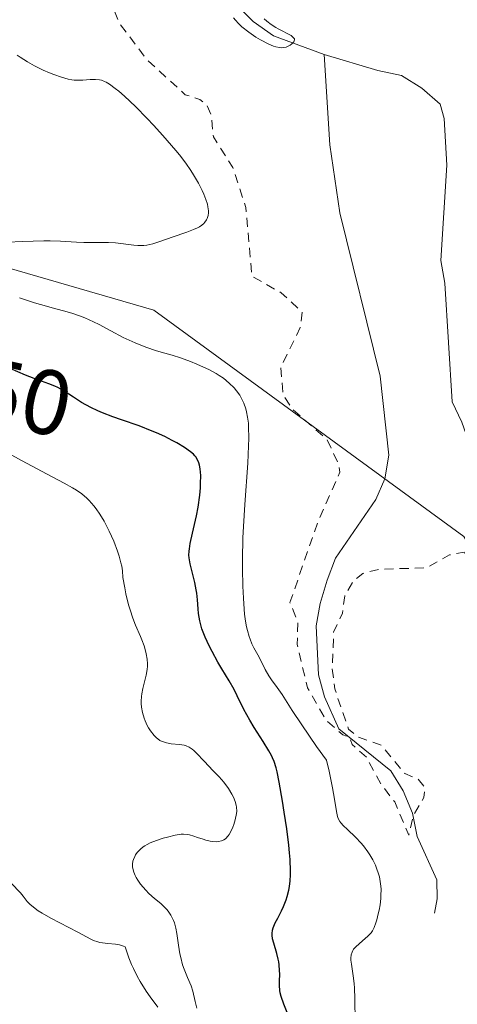
# Model space of a CAD drawing. Units: metres. Extents: x 625458 to 628966, y 4676335 to 4678724.
# Drawn here: x 628058 to 628106, y 4676759 to 4676866 of the extents above; entities that cross this region are included whole.
import ezdxf
from ezdxf.enums import TextEntityAlignment as Align

# ---------------------------------------------------------------- set-up
doc = ezdxf.new("R2010")
doc.units = ezdxf.units.M
doc.header["$MEASUREMENT"] = 0
doc.linetypes.add('DGN Style 2', pattern=[1.648017, 0.98881, -0.659207])
for name, color, linetype, lineweight in [('Corriente natural lineal', 142, 'Continuous', 13), ('Curva de nivel auxiliar', 30, 'DGN Style 2', 0), ('Curva de nivel maestra', 30, 'Continuous', 30), ('Curva de nivel normal', 30, 'Continuous', 0), ('Pastizal CxS', 92, 'Continuous', 0), ('Rótulo de curva de nivel directora', 7, 'Continuous', 0)]:
    doc.layers.add(name, color=color, linetype=linetype, lineweight=lineweight)
doc.styles.add('Style-Arial', font='txt')

# ---------------------------------------------------------------- blocks, each defined once
blk = doc.blocks.new('*U4')
at = {"layer": 'Pastizal CxS', "color": 92, "linetype": 'Continuous', "lineweight": 0}
blk.add_polyline3d([(627958.6553, 4676817.8959, 346.3806), (627979.8495, 4676838.6227, 346.1391), (627997.5855, 4676853.1043, 345.4815), (628015.9159, 4676860.6559, 344.8539), (628035.3245, 4676850.9465, 344.7187), (628046.1065, 4676842.3157, 345.1864), (628072.6305, 4676834.6585, 344.3615), (628106.4881, 4676809.9513, 341.821), (628128.0523, 4676775.4289, 341.8496), (628159.3211, 4676734.4345, 342.3513), (628176.5725, 4676713.9357, 342.9359), (628186.7309, 4676678.0115, 345.1549), (628183.8967, 4676660.1725, 345.4449), (628183.7693, 4676630.2137, 346.2438), (628189.1601, 4676607.5589, 346.6195)], dxfattribs=at)
blk = doc.blocks.new('*U7')
at = {"layer": 'Pastizal CxS', "color": 92, "linetype": 'Continuous', "lineweight": 0}
blk.add_polyline3d([(628189.1601, 4676607.5589, 346.6195), (628183.7693, 4676630.2137, 346.2438), (628183.8967, 4676660.1725, 345.4449), (628186.7309, 4676678.0115, 345.1549), (628176.5725, 4676713.9357, 342.9359), (628159.3211, 4676734.4345, 342.3513), (628128.0523, 4676775.4289, 341.8496), (628106.4881, 4676809.9513, 341.821), (628072.6305, 4676834.6585, 344.3615), (628046.1065, 4676842.3157, 345.1864), (628035.3245, 4676850.9465, 344.7187), (628015.9159, 4676860.6559, 344.8539), (627997.5855, 4676853.1043, 345.4815), (627979.8495, 4676838.6227, 346.1391), (627990.1449, 4676864.8613, 344.1721), (628003.6731, 4676887.9835, 343.1661)], dxfattribs=at)

msp = doc.modelspace()

# ---------------------------------------------------------------- linework, layer by layer
at = {"layer": 'Corriente natural lineal', "color": 142, "linetype": 'Continuous', "lineweight": 13}
for points in [[(628091.2201, 4676862.5601, 340.8006), (628085.7001, 4676864.5701, 340.6504), (628083.4701, 4676866.1401, 340.6205), (628081.5801, 4676868.0201, 340.5806), (628079.6101, 4676872.6201, 340.6775), (628078.7201, 4676876.7901, 340.6026), (628077.0801, 4676881.5101, 340.3819), (628074.1901, 4676887.8201, 340.5959), (628072.7601, 4676890.1801, 340.4887), (628070.4001, 4676900.6701, 340.3918)], [(628103.2801, 4676768.8401, 344.1687), (628103.5701, 4676770.4301, 344.0367), (628103.5301, 4676772.5001, 343.9119), (628101.3901, 4676777.2301, 343.5201), (628100.8701, 4676779.7601, 343.5003), (628099.8501, 4676782.1901, 343.4903), (628098.5101, 4676784.4001, 343.5984), (628092.8301, 4676788.9701, 344.5897), (628091.2801, 4676792.4601, 344.1582), (628090.6101, 4676794.8501, 343.9538), (628090.3601, 4676800.2001, 343.2255), (628090.7901, 4676802.6401, 342.9183), (628091.5501, 4676805.1901, 342.8038), (628092.4601, 4676807.6001, 342.7178), (628096.8801, 4676813.9901, 341.9025), (628097.8801, 4676816.2601, 341.6076), (628098.3101, 4676818.8101, 341.4268), (628097.3401, 4676827.4601, 341.069), (628092.9401, 4676845.2601, 340.9002), (628091.8401, 4676852.6901, 340.8422), (628091.2201, 4676862.5601, 340.8006)], [(628109.0301, 4676812.3201, 341.6096), (628107.1101, 4676820.0501, 341.3197), (628106.2801, 4676822.4101, 341.1167), (628105.2201, 4676824.6501, 341.0619), (628104.4301, 4676837.5801, 341.0669), (628103.9901, 4676840.0501, 341.0127), (628104.6201, 4676850.4701, 340.9169), (628104.3301, 4676855.5501, 340.8646), (628103.9101, 4676857.1301, 340.8116), (628101.8901, 4676858.8801, 340.8967), (628099.6801, 4676860.2401, 341.0291), (628097.0901, 4676860.7901, 341.0337), (628091.2201, 4676862.5601, 340.8006)]]:
    msp.add_polyline3d(points, dxfattribs=at)
at = {"layer": 'Curva de nivel auxiliar', "color": 30, "linetype": 'DGN Style 2', "lineweight": 0, "elevation": 342.5, "flags": 128}
msp.add_lwpolyline([(628045.6072, 4676909.8601), (628045.42, 4676909.4301), (628050.48, 4676907.0301), (628054.09, 4676903.5201), (628056.53, 4676897.5801), (628056.78, 4676893.8801), (628057.78, 4676890.8901), (628058.11, 4676887.5401), (628057.44, 4676884.0601), (628056.47, 4676882.9501), (628055.02, 4676882.4401), (628051.57, 4676879.8401), (628051.15, 4676879.0601), (628051.28, 4676878.2501), (628051.85, 4676877.8401), (628054.56, 4676877.2101), (628059.6, 4676877.6201), (628060.28, 4676875.5901), (628059.14, 4676873.1201), (628059, 4676871.9401), (628059.95, 4676871.0401), (628061.38, 4676870.4101), (628063.6, 4676870.5601), (628065.77, 4676869.7501), (628066.81, 4676868.4501), (628068.32, 4676867.3001), (628068.88, 4676865.9301), (628071.92, 4676861.9401), (628076.07, 4676858.1501), (628077.67, 4676857.6501), (628078.44, 4676856.9701), (628078.91, 4676855.9501), (628079.14, 4676853.5601), (628081.26, 4676850.2001), (628082.69, 4676845.8501), (628083.35, 4676838.3401), (628086.54, 4676836.5501), (628088.84, 4676834.4201), (628088.62, 4676832.7401), (628086.5, 4676828.4401), (628086.73, 4676825.4201), (628087.8, 4676823.8101), (628091.53, 4676820.5601), (628092.8, 4676817.9101), (628092.95, 4676816.9701), (628090.53, 4676811.4801), (628087.5, 4676802.7501), (628088.35, 4676800.6101), (628088.29, 4676798.1701), (628089.42, 4676793.4301), (628091.48, 4676789.8601), (628093.27, 4676788.3101), (628094.04, 4676788.0501), (628094.28, 4676787.2701), (628095.86, 4676785.8701), (628097.48, 4676782.8801), (628098.94, 4676781.0001), (628100.5, 4676777.3701), (628100.98, 4676779.5601), (628102.14, 4676781.4801), (628102.24, 4676782.5301), (628101.48, 4676783.5001), (628100.04, 4676784.1001), (628097.49, 4676787.1701), (628094.99, 4676788.0501), (628093.91, 4676788.9201), (628092.39, 4676793.3301), (628092.12, 4676795.5501), (628092.27, 4676799.5301), (628093.25, 4676801.5701), (628093.48, 4676803.4901), (628094.44, 4676805.1101), (628095.47, 4676805.9301), (628097.21, 4676806.3701), (628102.41, 4676806.5401), (628104.94, 4676807.9401), (628106.52, 4676808.2301), (628107.42, 4676806.6401), (628107.15, 4676804.0901), (628108.15, 4676796.5601), (628109.98, 4676792.4901), (628112.42, 4676788.7401), (628114.78, 4676785.8601), (628115.16, 4676784.5501), (628115.34, 4676782.6201), (628114.98, 4676779.5201), (628115.76, 4676776.3901), (628115.19, 4676775.4301), (628113.44, 4676774.7501), (628112.49, 4676774.0101), (628111.54, 4676772.4801), (628111.1, 4676770.0701), (628111.48, 4676766.5101), (628112.22, 4676763.5701), (628112.27, 4676761.2301), (628114.37, 4676759.2301), (628113.67, 4676755.4001), (628113.87, 4676754.4801), (628118.27, 4676751.3101), (628120.49, 4676751.4701), (628123.8, 4676752.6601), (628125.15, 4676752.2401), (628126.62, 4676751.0901), (628127.23, 4676751.3801), (628127.68, 4676752.3601), (628127.66, 4676755.3701), (628128.2, 4676757.4601), (628129.34, 4676757.8001), (628131.61, 4676756.6201), (628133.97, 4676754.4901), (628138.13, 4676749.1701), (628140.45, 4676748.4801), (628140.92, 4676748.0001), (628143.24, 4676743.2101), (628149.7, 4676734.4201), (628152.46, 4676731.9601), (628156.83, 4676729.8001), (628159.5, 4676727.0301), (628161.54, 4676725.5701), (628163.52, 4676722.2501), (628166.76, 4676719.4301), (628167.39, 4676717.3901), (628168.27, 4676716.5601), (628169.42, 4676716.5501), (628171.42, 4676717.9901), (628171.83, 4676717.8101), (628172.26, 4676717.5201), (628172.11, 4676716.0901), (628173.35, 4676714.6101), (628173.9, 4676712.9101), (628174.36, 4676712.6801), (628175.41, 4676713.0101), (628177.23, 4676714.3601), (628178.42, 4676716.1501), (628179.43, 4676716.8301), (628181.51, 4676717.1101), (628182.77, 4676716.8101), (628183.97, 4676712.9901), (628188.23, 4676707.2601), (628190.39, 4676706.4601), (628193.45, 4676705.9101), (628195.35, 4676704.3401), (628195.92, 4676701.4601), (628195.61, 4676698.3601), (628197.28, 4676694.5901), (628197.49, 4676691.5401), (628198.34, 4676690.5701), (628199.8, 4676689.7801), (628200.47, 4676688.8801), (628201.38, 4676688.9601), (628202.21, 4676690.5401), (628202.06, 4676691.4901), (628200.7, 4676693.4101), (628200.3, 4676694.6301), (628201.09, 4676697.5201), (628201.08, 4676699.6001), (628201.45, 4676700.6001), (628204.23, 4676699.3201), (628207.51, 4676698.9801), (628208.47, 4676699.2801), (628211.04, 4676701.0701), (628215.9, 4676702.8601), (628218.07, 4676702.2101), (628220.32, 4676702.6501), (628221.45, 4676702.4801), (628223.71, 4676700.6601), (628225.59, 4676700.2501), (628229.8, 4676701.7101), (628232.16, 4676701.3301), (628234.73, 4676701.6301), (628236.46, 4676702.6001), (628239.49, 4676703.3801), (628242.37, 4676704.6901), (628243.37, 4676704.7501), (628247.66, 4676702.6801), (628250.79, 4676699.8001), (628251.76, 4676697.7801), (628254.55, 4676695.5701), (628256.37, 4676693.6301), (628266.28, 4676692.3101), (628275.69, 4676693.8401), (628276.79, 4676694.8201), (628276.64, 4676695.7701), (628273.66, 4676696.4201), (628268.16, 4676696.1701), (628262.16, 4676696.4001), (628257.33, 4676698.6101), (628251.96, 4676703.5901), (628248.39, 4676705.9701), (628243.96, 4676707.5401), (628237.99, 4676707.4501), (628236.41, 4676705.8901), (628234.23, 4676705.3401), (628232.08, 4676706.1601), (628229.9, 4676705.8901), (628228.97, 4676706.0601), (628227.02, 4676707.0301), (628226.02, 4676708.4901), (628226.15, 4676710.4601), (628228.09, 4676713.4401), (628230.87, 4676716.5101), (628230.99, 4676717.4801), (628229.88, 4676719.4301), (628228.98, 4676719.9901), (628226.33, 4676720.6501), (628224.74, 4676720.5201), (628220.6, 4676719.2901), (628216.42, 4676719.8501), (628214.36, 4676721.4801), (628210.85, 4676721.7701), (628207.93, 4676723.8801), (628204.52, 4676725.2101), (628201.79, 4676725.7001), (628201.14, 4676726.1501), (628200.75, 4676728.3801), (628199.48, 4676730.1201), (628197.05, 4676731.1201), (628195.59, 4676732.5901), (628194.24, 4676733.2401), (628193.53, 4676736.5601), (628189.9, 4676736.8801), (628188.65, 4676737.7101), (628188.23, 4676738.5901), (628188.1, 4676741.5201), (628186.6, 4676744.3701), (628186.09, 4676746.0601), (628186.19, 4676747.5901), (628186.8, 4676749.3901), (628186.55, 4676753.5801), (628185.52, 4676754.2401), (628182.87, 4676753.8201), (628181.96, 4676754.0101), (628180.79, 4676754.8401), (628178.4, 4676757.6601), (628176.81, 4676760.4501), (628176.04, 4676763.4901), (628174.8, 4676766.4101), (628173.77, 4676767.4201), (628169.78, 4676773.8701), (628168.9, 4676777.4401), (628167.51, 4676779.3301), (628166.56, 4676783.6201), (628166.16, 4676784.1901), (628162.93, 4676787.4801), (628160.94, 4676788.9601), (628156.03, 4676794.0501), (628150.74, 4676800.7701), (628148.8, 4676802.4401), (628145.92, 4676803.9401), (628143.62, 4676806.6201), (628137.52, 4676810.5201), (628135.83, 4676809.7701), (628134.78, 4676809.6601), (628129.58, 4676811.3201), (628126.29, 4676811.4001), (628124.46, 4676811.9401), (628123.15, 4676813.1101), (628122.19, 4676815.5501), (628120.07, 4676818.0401), (628119.26, 4676819.5701), (628116.29, 4676822.2801), (628116.02, 4676827.5301), (628117.07, 4676830.5001), (628115.91, 4676833.9401), (628115.83, 4676836.4801), (628116.13, 4676837.5301), (628117.43, 4676838.8101), (628118.6, 4676838.6301), (628122.98, 4676835.9601), (628125.68, 4676833.7001), (628126.55, 4676832.5601), (628128.54, 4676831.1801), (628129.52, 4676831.0201), (628130.85, 4676831.5801), (628131.87, 4676832.5601), (628132.27, 4676834.1701), (628131.29, 4676837.5801), (628129.15, 4676840.0901), (628128.44, 4676842.4401), (628125.44, 4676847.8701), (628123.5, 4676849.5101), (628118.29, 4676852.3201), (628117.31, 4676853.3201), (628114.94, 4676856.9701), (628114.06, 4676861.0501), (628112.57, 4676863.7001), (628112.57, 4676866.7001), (628111.71, 4676870.4001), (628111.78, 4676872.8701), (628112.48, 4676876.4501), (628112, 4676882.0001), (628112.37, 4676883.4801), (628113.49, 4676884.4901), (628113.44, 4676885.5101), (628114.57, 4676887.9701), (628115.8, 4676888.7701), (628117.38, 4676886.6701), (628119.51, 4676885.5301), (628122.93, 4676882.9901), (628123.32, 4676880.2101), (628124.15, 4676877.5801), (628125.07, 4676877.0601), (628125.37, 4676876.3701), (628125.76, 4676876.4501), (628125.52, 4676884.5701), (628124.03, 4676886.4901), (628122.18, 4676887.2501), (628121.11, 4676888.0901), (628120.7, 4676889.4001), (628120.83, 4676891.9201), (628120.11, 4676896.1001), (628120.54, 4676896.8301), (628121.52, 4676897.2501), (628122.51, 4676896.5401), (628123.18, 4676895.1801), (628124.37, 4676894.4101), (628127.69, 4676894.5901), (628130.53, 4676893.4101), (628131.48, 4676893.7901), (628133.48, 4676895.6501), (628134.92, 4676895.9201), (628138.64, 4676894.6101), (628140.35, 4676893.6501), (628144.86, 4676892.7801), (628147.02, 4676892.0001), (628148.17, 4676891.1901), (628149.6, 4676889.3701), (628152.85, 4676888.8101), (628155.95, 4676888.9001), (628158.23, 4676888.4901), (628158.59, 4676889.3201), (628158.05, 4676890.5101), (628158.08, 4676891.5601), (628161.92, 4676896.9401), (628162.01, 4676898.4801), (628161.56, 4676899.5801), (628160.47, 4676899.9901), (628159.76, 4676898.4201), (628159.17, 4676895.4701), (628156.64, 4676892.7201), (628155.5, 4676891.9601), (628153.8, 4676891.7101), (628152.47, 4676892.0401), (628149.16, 4676894.2101), (628148.35, 4676895.3401), (628147.46, 4676898.0801), (628145.59, 4676898.3301), (628143.53, 4676897.2701), (628141.5, 4676897.0101), (628140.53, 4676897.5501), (628137.84, 4676900.4601), (628137.39, 4676901.3701), (628137.42, 4676902.5101), (628138.56, 4676903.8601), (628140.46, 4676905.4601), (628142.45, 4676906.4001), (628143.82, 4676907.5501), (628151.44, 4676909.2501), (628152.34, 4676911.2401), (628152.61, 4676913.4601), (628154.17, 4676915.4401), (628154.05, 4676916.4601), (628153.45, 4676917.0001), (628152.55, 4676917.2401), (628151.53, 4676916.9801), (628151.06, 4676916.4701), (628150.08, 4676913.5301), (628149.06, 4676912.4501), (628147.84, 4676911.8101), (628146.86, 4676911.8501), (628145.79, 4676912.8501), (628145.24, 4676914.1401), (628145.42, 4676915.6901), (628145.1, 4676916.1301), (628144.25, 4676916.4201), (628142.53, 4676915.6701), (628141.33, 4676914.1801), (628139.47, 4676912.9001), (628135.73, 4676911.6901), (628133.79, 4676909.6201), (628133.19, 4676909.3701), (628131.7, 4676909.6301), (628130.47, 4676909.4901), (628129.89, 4676909.8901), (628129.45, 4676910.4601), (628128.83, 4676912.8801), (628127.9, 4676913.8801), (628124.84, 4676915.7601), (628123.42, 4676915.9701), (628122.38, 4676915.7301), (628120.49, 4676915.0801), (628119.05, 4676914.1401), (628117.38, 4676913.6801), (628116.44, 4676914.4501), (628115.53, 4676916.5601), (628113.16, 4676918.3001), (628111.57, 4676918.2801), (628108.89, 4676916.8901), (628107.51, 4676917.0601), (628106.39, 4676918.3701), (628105.13, 4676921.1001), (628103.9, 4676922.9001), (628102.43, 4676923.4501), (628102.04, 4676926.0701), (628100.52, 4676927.1501), (628097.38, 4676927.6501), (628096.15, 4676928.5601), (628098.84, 4676930.8101), (628101.35, 4676930.6501), (628103.42, 4676930.9101), (628107.53, 4676930.4101), (628109.47, 4676931.0201), (628110.12, 4676931.5501), (628110.25, 4676932.5501), (628108.5, 4676935.1501), (628107.42, 4676935.9101), (628106.41, 4676935.9201), (628103.57, 4676935.1201), (628102.37, 4676935.3901), (628101.49, 4676938.6901), (628102.06, 4676941.5101), (628102.32, 4676945.6001), (628099.53, 4676949.5601), (628097.94, 4676950.4701), (628096.33, 4676950.7201), (628093.08, 4676950.1201), (628090.6, 4676947.5401), (628088.62, 4676942.4501), (628087.23, 4676940.1701), (628087.15, 4676938.5601), (628087.86, 4676934.4201), (628087.67, 4676933.5001), (628085.58, 4676930.5501), (628083.44, 4676929.0401), (628081.47, 4676926.0201), (628080.39, 4676926.3901), (628078.79, 4676929.7901), (628076.37, 4676930.3801), (628076.21, 4676931.5901), (628076.91, 4676934.4901), (628080.05, 4676938.4601), (628081.46, 4676941.0801), (628082.07, 4676944.0401), (628081.87, 4676944.9501), (628081.26, 4676945.5401), (628079.46, 4676946.0401), (628077.46, 4676945.4701), (628076.23, 4676944.4401), (628075.1, 4676942.4501), (628072.51, 4676940.1301), (628071.19, 4676940.2201), (628069.5157, 4676941.5095)], dxfattribs=at)
at = {"layer": 'Curva de nivel maestra', "color": 30, "linetype": 'Continuous', "lineweight": 30, "elevation": 350, "flags": 128}
msp.add_lwpolyline([(628087.88, 4676756.3201), (628086.83, 4676758.9401), (628086.54, 4676759.7601), (628086.44, 4676760.1701), (628086.4, 4676760.4201), (628086.37, 4676760.9501), (628086.37, 4676761.4301), (628086.38, 4676762.1801), (628086.37, 4676762.5901), (628086.32, 4676763.2101), (628086.28, 4676763.5301), (628086.22, 4676763.8501), (628086.07, 4676764.4601), (628085.74, 4676765.5901), (628085.61, 4676766.0601), (628085.55, 4676766.4701), (628085.55, 4676766.6501), (628085.59, 4676767.0001), (628085.66, 4676767.2501), (628085.9, 4676767.8001), (628086.17, 4676768.3101), (628086.58, 4676769.1201), (628086.79, 4676769.5701), (628087.08, 4676770.2901), (628087.2, 4676770.6701), (628087.39, 4676771.3701), (628087.45, 4676771.7501), (628087.53, 4676772.3701), (628087.56, 4676773.0501), (628087.56, 4676773.4301), (628087.51, 4676774.7101), (628087.46, 4676775.4501), (628087.37, 4676776.2601), (628087.15, 4676778.0401), (628086.88, 4676779.8901), (628086.69, 4676781.0801), (628086.32, 4676783.1401), (628086.09, 4676784.2601), (628085.98, 4676784.7001), (628085.76, 4676785.4101), (628085.6, 4676785.8101), (628085.47, 4676786.0601), (628085.19, 4676786.5601), (628084.56, 4676787.5701), (628083.59, 4676789.1101), (628083.11, 4676789.9101), (628082.48, 4676791.0901), (628081.74, 4676792.5701), (628081.39, 4676793.2401), (628080.85, 4676794.2001), (628080.06, 4676795.5001), (628079.62, 4676796.2501), (628078.99, 4676797.4001), (628078.68, 4676798.0201), (628078.25, 4676798.9701), (628077.89, 4676799.8901), (628077.76, 4676800.3301), (628077.65, 4676800.7501), (628077.51, 4676801.5501), (628077.46, 4676802.0501), (628077.39, 4676803.0301), (628077.32, 4676803.7701), (628077.26, 4676804.1501), (628077.11, 4676804.9201), (628076.61, 4676806.9801), (628076.49, 4676807.6201), (628076.47, 4676807.9101), (628076.48, 4676808.3501), (628076.51, 4676808.5901), (628076.61, 4676809.1701), (628076.87, 4676810.3301), (628077.29, 4676812.1901), (628077.47, 4676813.1401), (628077.65, 4676814.4601), (628077.72, 4676815.2501), (628077.74, 4676815.7401), (628077.75, 4676816.5901), (628077.69, 4676817.3401), (628077.61, 4676817.7501), (628077.54, 4676817.9901), (628077.36, 4676818.4001), (628077.21, 4676818.6401), (628077.12, 4676818.7501), (628076.95, 4676818.9301), (628076.64, 4676819.1901), (628075.97, 4676819.6601), (628075.13, 4676820.1601), (628074.64, 4676820.4301), (628073.82, 4676820.8501), (628072.93, 4676821.2701), (628072.46, 4676821.4601), (628071.02, 4676822.0101), (628069.09, 4676822.6801), (628068.16, 4676823.0001), (628067.03, 4676823.4501), (628066.5, 4676823.6801), (628065.75, 4676824.0301), (628064.74, 4676824.5801), (628063.85, 4676825.1501), (628062.73, 4676825.8801), (628062.14, 4676826.2001), (628061.83, 4676826.3401), (628061.16, 4676826.6001), (628059.57, 4676827.1801), (628058.61, 4676827.5501), (628056.93, 4676828.2801)], dxfattribs=at)
at = {"layer": 'Curva de nivel normal', "color": 30, "linetype": 'Continuous', "lineweight": 0, "flags": 128}
for points, elevation in [([(628081.32, 4676866.5301), (628081.54, 4676866.2801), (628081.89, 4676865.9201), (628082.25, 4676865.5801), (628083.01, 4676864.9701), (628083.78, 4676864.4401), (628084.28, 4676864.1401), (628085.18, 4676863.6701), (628085.72, 4676863.4501), (628085.96, 4676863.3701), (628086.37, 4676863.2901), (628086.62, 4676863.2801), (628086.78, 4676863.2901), (628087.08, 4676863.3601), (628087.38, 4676863.4901), (628087.52, 4676863.5701), (628087.71, 4676863.7001), (628087.93, 4676863.9201), (628088, 4676864.1501), (628087.98, 4676864.2701), (628087.83, 4676864.4501), (628087.63, 4676864.6001), (628086.22, 4676865.3401), (628085.96, 4676865.4901), (628085.46, 4676865.8301), (628084.98, 4676866.1901), (628084.68, 4676866.4401)], 340), ([(628057.7, 4676862.4701), (628058.03, 4676862.2601), (628058.82, 4676861.7401), (628059.6, 4676861.3001), (628060.56, 4676860.8401), (628061.24, 4676860.5501), (628061.7, 4676860.3701), (628062.53, 4676860.0801), (628063.27, 4676859.8701), (628063.69, 4676859.7901), (628063.94, 4676859.7601), (628064.45, 4676859.7401), (628064.86, 4676859.7601), (628065.69, 4676859.8101), (628066.27, 4676859.8201), (628066.71, 4676859.7801), (628066.93, 4676859.7301), (628067.25, 4676859.6001), (628067.42, 4676859.5201), (628067.8, 4676859.2901), (628068.42, 4676858.8501), (628068.79, 4676858.5601), (628069.43, 4676858.0101), (628070.62, 4676856.8801), (628071.91, 4676855.5701), (628072.6, 4676854.8401), (628073.63, 4676853.7101), (628075.04, 4676852.0801), (628075.44, 4676851.5901), (628076.12, 4676850.6901), (628076.67, 4676849.8901), (628076.98, 4676849.4101), (628077.5, 4676848.5101), (628077.92, 4676847.6901), (628078.1, 4676847.3001), (628078.32, 4676846.7301), (628078.48, 4676846.2001), (628078.53, 4676845.9401), (628078.59, 4676845.4901), (628078.59, 4676845.2701), (628078.56, 4676844.9601), (628078.47, 4676844.6601), (628078.4, 4676844.5201), (628078.22, 4676844.2401), (628078.1, 4676844.1101), (628077.88, 4676843.9301), (628077.61, 4676843.7501), (628077.41, 4676843.6401), (628076.97, 4676843.4401), (628076.22, 4676843.1501), (628074.62, 4676842.6201), (628074.12, 4676842.4401), (628073.19, 4676842.1001), (628072.52, 4676841.8901), (628071.87, 4676841.7401), (628071.55, 4676841.7001), (628070.89, 4676841.7001), (628070.44, 4676841.7401), (628068.44, 4676842.0001), (628067.69, 4676842.0401), (628066.14, 4676842.0301), (628064.97, 4676842.0401), (628064.2, 4676842.0801), (628062.43, 4676842.1901), (628061.3, 4676842.2201), (628060.63, 4676842.2201), (628058.3, 4676842.1501), (628056.63, 4676842.0601)], 345), ([(628057.97, 4676836.0001), (628058.95, 4676835.6701), (628059.6, 4676835.4601), (628060.89, 4676835.0801), (628061.52, 4676834.9201), (628062.77, 4676834.5901), (628063.69, 4676834.3201), (628064.62, 4676834.0001), (628065.09, 4676833.8201), (628066.04, 4676833.3901), (628066.67, 4676833.0701), (628067.92, 4676832.4001), (628069.29, 4676831.6801), (628070.58, 4676831.0801), (628071.38, 4676830.7501), (628071.88, 4676830.5701), (628072.81, 4676830.2601), (628073.44, 4676830.0701), (628074.63, 4676829.7501), (628075.56, 4676829.4501), (628076.62, 4676829.0601), (628077.34, 4676828.7501), (628078.7, 4676828.1201), (628079.45, 4676827.7201), (628079.78, 4676827.5201), (628080.23, 4676827.2101), (628080.86, 4676826.7001), (628081.39, 4676826.1601), (628081.65, 4676825.8601), (628082.01, 4676825.3601), (628082.33, 4676824.7901), (628082.47, 4676824.4901), (628082.68, 4676823.8901), (628082.77, 4676823.5601), (628082.88, 4676822.9901), (628082.96, 4676822.3301), (628082.98, 4676821.9601), (628083.01, 4676820.6301), (628082.99, 4676819.8401), (628082.89, 4676817.9701), (628082.58, 4676813.4601), (628082.43, 4676811.0301), (628082.37, 4676809.8101), (628082.31, 4676807.4401), (628082.31, 4676806.4301), (628082.34, 4676804.5201), (628082.41, 4676803.2101), (628082.5, 4676802.0101), (628082.55, 4676801.4701), (628082.65, 4676800.7301), (628082.77, 4676800.0801), (628082.85, 4676799.7001), (628083.04, 4676799.0301), (628083.14, 4676798.7401), (628083.34, 4676798.2301), (628083.56, 4676797.8001), (628083.98, 4676797.0401), (628084.27, 4676796.5001), (628084.8, 4676795.4401), (628085.2, 4676794.7401), (628085.47, 4676794.3201), (628086.09, 4676793.4901), (628086.64, 4676792.7101), (628087.73, 4676790.9801), (628088.79, 4676789.4001), (628090.41, 4676787.0501), (628091.5, 4676785.5301), (628091.78, 4676784.3401), (628092.16, 4676782.5101), (628092.38, 4676781.2801), (628092.57, 4676779.9501), (628092.69, 4676779.4101), (628092.78, 4676779.1801), (628092.95, 4676778.8601), (628093.07, 4676778.7001), (628093.36, 4676778.3801), (628093.74, 4676778.0101), (628094.71, 4676777.1001), (628095.25, 4676776.5301), (628095.52, 4676776.2001), (628096, 4676775.5601), (628096.23, 4676775.2201), (628096.55, 4676774.6601), (628096.84, 4676774.0801), (628096.97, 4676773.7701), (628097.19, 4676773.1401), (628097.28, 4676772.8101), (628097.37, 4676772.3101), (628097.43, 4676771.8001), (628097.45, 4676771.4601), (628097.44, 4676770.7701), (628097.42, 4676770.4401), (628097.34, 4676769.7801), (628097.24, 4676769.1701), (628097.15, 4676768.7901), (628096.98, 4676768.1201), (628096.89, 4676767.8001), (628096.7, 4676767.3001), (628096.5, 4676766.9201), (628096.36, 4676766.7201), (628096.02, 4676766.3601), (628095.72, 4676766.1001), (628095.08, 4676765.5501), (628094.65, 4676765.1401), (628094.45, 4676764.9101), (628094.37, 4676764.7901), (628094.28, 4676764.6001), (628094.18, 4676764.2901), (628094.15, 4676763.9401), (628094.16, 4676763.7401), (628094.21, 4676763.2801), (628094.41, 4676762.0301), (628094.5, 4676761.1701)], 345), ([(628077.33, 4676758.5001), (628077.15, 4676759.2201), (628076.88, 4676760.3401), (628076.7, 4676760.9401), (628076.32, 4676761.8501), (628075.96, 4676762.7301), (628075.78, 4676763.2001), (628075.57, 4676764.0001), (628075.48, 4676764.4301), (628075.34, 4676765.3601), (628075.16, 4676766.6301), (628075.04, 4676767.2301), (628074.88, 4676767.8001), (628074.78, 4676768.0601), (628074.61, 4676768.4301), (628074.48, 4676768.6501), (628074.2, 4676769.0601), (628074.04, 4676769.2501), (628073.71, 4676769.5901), (628073.38, 4676769.9001), (628072.72, 4676770.4501), (628072.1, 4676771.0101), (628071.75, 4676771.3601), (628071.19, 4676772.0201), (628070.87, 4676772.4701), (628070.69, 4676772.7601), (628070.59, 4676772.9501), (628070.43, 4676773.3301), (628070.32, 4676773.7101), (628070.29, 4676773.9101), (628070.29, 4676774.2101), (628070.35, 4676774.5401), (628070.4, 4676774.7101), (628070.54, 4676775.0401), (628070.64, 4676775.2101), (628070.82, 4676775.4601), (628071.17, 4676775.8401), (628071.47, 4676776.0801), (628071.64, 4676776.1901), (628071.91, 4676776.3601), (628072.22, 4676776.5201), (628072.91, 4676776.7901), (628073.64, 4676777.0201), (628074.11, 4676777.1501), (628074.97, 4676777.3501), (628075.62, 4676777.4601), (628075.89, 4676777.4701), (628076.3, 4676777.4401), (628076.51, 4676777.4001), (628077.01, 4676777.2601), (628077.41, 4676777.1201), (628078.01, 4676776.9201), (628078.32, 4676776.8201), (628078.8, 4676776.7101), (628079.03, 4676776.6701), (628079.49, 4676776.6401), (628079.71, 4676776.6601), (628080.01, 4676776.7301), (628080.29, 4676776.8601), (628080.45, 4676776.9801), (628080.74, 4676777.2801), (628080.87, 4676777.4501), (628081.09, 4676777.8301), (628081.27, 4676778.2401), (628081.37, 4676778.5101), (628081.52, 4676779.0401), (628081.66, 4676779.7101), (628081.68, 4676780.0001), (628081.66, 4676780.4101), (628081.63, 4676780.6201), (628081.5, 4676781.0401), (628081.32, 4676781.5001), (628081.16, 4676781.8201), (628080.78, 4676782.4701), (628080.29, 4676783.1601), (628079.77, 4676783.7401), (628079.04, 4676784.4601), (628078.66, 4676784.8401), (628078.09, 4676785.4601), (628077.34, 4676786.2601), (628076.99, 4676786.6001), (628076.82, 4676786.7301), (628076.49, 4676786.9501), (628076.16, 4676787.1001), (628075.93, 4676787.1701), (628075.42, 4676787.2601), (628074.51, 4676787.3401), (628074.02, 4676787.4301), (628073.7, 4676787.5301), (628073.54, 4676787.5901), (628073.3, 4676787.7101), (628073.08, 4676787.8601), (628072.93, 4676787.9801), (628072.65, 4676788.2501), (628072.27, 4676788.7301), (628072.04, 4676789.0801), (628071.9, 4676789.3301), (628071.67, 4676789.8401), (628071.56, 4676790.1401), (628071.39, 4676790.7301), (628071.29, 4676791.3301), (628071.26, 4676791.7301), (628071.25, 4676791.9901), (628071.28, 4676792.5101), (628071.31, 4676792.7901), (628071.42, 4676793.3501), (628071.8, 4676794.8201), (628071.9, 4676795.4301), (628071.93, 4676795.8101), (628071.93, 4676796.0601), (628071.89, 4676796.5801), (628071.8, 4676797.1401), (628071.73, 4676797.4601), (628071.56, 4676798.0101), (628071.32, 4676798.6701), (628071.17, 4676799.0501), (628070.64, 4676800.2601), (628070.35, 4676801.0401), (628070.04, 4676801.9601), (628069.88, 4676802.4901), (628069.59, 4676803.6801), (628069.45, 4676804.3601), (628069.25, 4676805.4901), (628069.2, 4676806.2101), (628069.12, 4676806.7301), (628069.04, 4676807.0801), (628068.85, 4676807.8001), (628068.68, 4676808.3501), (628068.26, 4676809.4501), (628067.77, 4676810.5201), (628067.43, 4676811.2001), (628067.19, 4676811.6201), (628066.72, 4676812.4001), (628066.33, 4676812.9701), (628066.07, 4676813.3001), (628065.56, 4676813.8801), (628065.3, 4676814.1401), (628064.76, 4676814.5901), (628064.18, 4676815.0001), (628063.76, 4676815.2601), (628062.84, 4676815.7801), (628060.97, 4676816.7701), (628058.18, 4676818.2501), (628056.79, 4676819.0101)], 355), ([(628057.06, 4676772.1301), (628058.06, 4676771.0601), (628058.36, 4676770.6901), (628058.81, 4676770.1401), (628059.1, 4676769.8401), (628059.66, 4676769.3601), (628060.01, 4676769.1101), (628060.42, 4676768.8501), (628061.37, 4676768.3101), (628064.32, 4676766.7901), (628065.74, 4676766.0201), (628066.04, 4676765.8801), (628066.51, 4676765.7201), (628066.75, 4676765.6601), (628067.02, 4676765.6201), (628067.61, 4676765.5501), (628068.46, 4676765.4601), (628068.88, 4676765.3801), (628069.3, 4676765.2601), (628069.5, 4676765.1801), (628069.9, 4676763.9901), (628070.19, 4676763.2601), (628070.4, 4676762.8101), (628070.82, 4676761.9701), (628071.14, 4676761.3901), (628071.81, 4676760.3401), (628072.24, 4676759.7101), (628073.07, 4676758.5901)], 355), ([(628094.5, 4676761.1701), (628094.54, 4676760.6701), (628094.58, 4676759.5301), (628094.63, 4676757.0001)], 345)]:
    msp.add_lwpolyline(points, dxfattribs=dict(at, elevation=elevation))
at = {"layer": 'Pastizal CxS', "color": 92, "linetype": 'Continuous', "lineweight": 0}
msp.add_polyline3d([(628197.4441, 4676606.0827, 346.7399), (628189.1601, 4676607.5589, 346.6195), (628183.7693, 4676630.2137, 346.2438), (628183.8967, 4676660.1725, 345.4449), (628186.7309, 4676678.0115, 345.1549), (628176.5725, 4676713.9357, 342.9359), (628159.3211, 4676734.4345, 342.3513), (628128.0523, 4676775.4289, 341.8496), (628106.4881, 4676809.9513, 341.821), (628072.6305, 4676834.6585, 344.3615), (628046.1065, 4676842.3157, 345.1864), (628035.3245, 4676850.9465, 344.7187), (628015.9159, 4676860.6559, 344.8539), (627997.5855, 4676853.1043, 345.4815), (627979.8495, 4676838.6227, 346.1391)], dxfattribs=at)

# ---------------------------------------------------------------- block references
for name in ['*U4', '*U7']:
    msp.add_blockref(name, (0, 0), dxfattribs=at)

# ---------------------------------------------------------------- texts
at = {"layer": 'Rótulo de curva de nivel directora', "color": 7, "linetype": 'Continuous', "lineweight": 0, "style": 'Style-Arial'}
msp.add_text('350', height=7, rotation=347.505704, dxfattribs=at).set_placement((628055.7362, 4676825.7677), align=Align.MIDDLE_CENTER)

doc.saveas('drawing.dxf')
